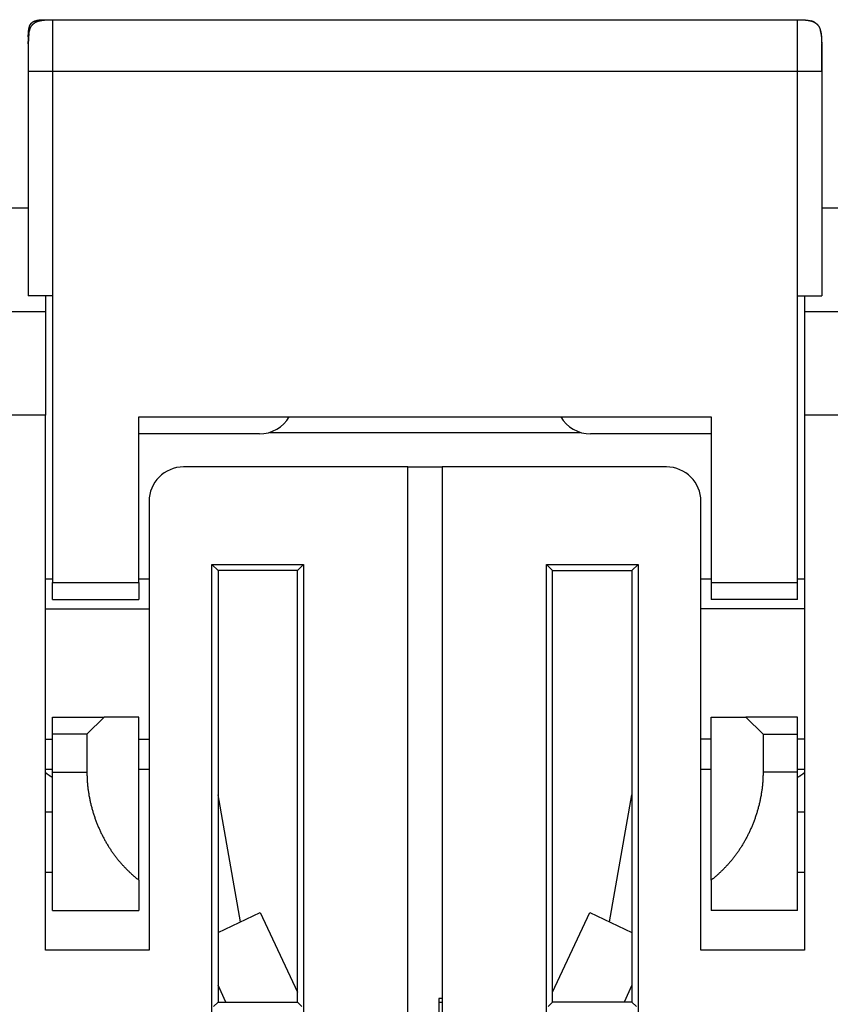
# Model space of a CAD drawing. Extents: x 73 to 594, y 0 to 367.
# Drawn here: x 443 to 467, y 339 to 367 of the extents above; entities that cross this region are included whole.
import ezdxf

# ---------------------------------------------------------------- set-up
doc = ezdxf.new("R2010")
doc.units = 0
doc.linetypes.add('HIDDENNEW0', pattern=[4.5, 1.5, -1.5, 1.5])
doc.layers.add('MUOTOVIIVAT', color=40, linetype='HIDDENNEW0')
doc.layers.add('TANGVIIVATNONDEF', color=3, linetype='HIDDENNEW0')

msp = doc.modelspace()

# ---------------------------------------------------------------- linework, layer by layer
at = {"layer": 'MUOTOVIIVAT', "color": 40, "linetype": 'CONTINUOUS'}
for p, q in [((443.79927, 367.44823), (443.99925, 367.44824)), ((443.99927, 367.44823), (465.59927, 367.44823)), ((443.29927, 366.94823), (443.29927, 366.74823)), ((443.29927, 366.74823), (443.29935, 366.74824)), ((443.29927, 366.74823), (443.29927, 365.94823)), ((466.29926, 366.74466), (466.29927, 365.94823)), ((443.29927, 365.94823), (443.29927, 359.44823)), ((466.29927, 365.94823), (466.29927, 359.44823)), ((443.29927, 361.99174), (442.79927, 361.99175)), ((466.79928, 361.99175), (466.29927, 361.99174)), ((443.99927, 359.44823), (443.29927, 359.44823)), ((443.79927, 359.44825), (443.79927, 358.99174)), ((443.99927, 359.44823), (443.99927, 351.14823)), ((465.59927, 351.14823), (465.59927, 359.44823)), ((465.59927, 359.44823), (466.29927, 359.44823)), ((465.79928, 359.44825), (465.79927, 358.99174)), ((442.29927, 358.99174), (443.79927, 358.99174)), ((443.79927, 358.99174), (443.79927, 355.99174)), ((465.79927, 358.99174), (467.29927, 358.99174)), ((465.79927, 358.99174), (465.79927, 355.99174)), ((443.79927, 355.99173), (442.29926, 355.99173)), ((443.79927, 340.49174), (443.79927, 355.99174)), ((465.79927, 355.99174), (465.79927, 340.49174)), ((467.29926, 355.99173), (465.79928, 355.99173)), ((446.49927, 351.14823), (446.49927, 355.94823)), ((446.49927, 355.94823), (463.09927, 355.94823)), ((463.09927, 355.94823), (463.09927, 351.14823)), ((449.99927, 355.44823), (446.49927, 355.44823)), ((450.29928, 355.49428), (459.29927, 355.49428)), ((463.09927, 355.44823), (459.59927, 355.44823)), ((454.29927, 354.49174), (447.79927, 354.49174)), ((454.29927, 322.50559), (454.29927, 354.49174)), ((454.29927, 354.49174), (455.29927, 354.49174)), ((461.79927, 354.49174), (455.29927, 354.49174)), ((455.29927, 354.49174), (455.29927, 322.50559)), ((446.79927, 353.49174), (446.79927, 340.49174)), ((462.79927, 340.49174), (462.79927, 353.49174)), ((448.62428, 322.5056), (448.62428, 351.66671)), ((448.62428, 351.66671), (451.27426, 351.66671)), ((448.79927, 351.49175), (448.62428, 351.66671)), ((451.09927, 351.49175), (448.79927, 351.49175)), ((448.79927, 351.49175), (448.79927, 338.99175)), ((451.27426, 351.66671), (451.09927, 351.49175)), ((451.09927, 338.99175), (451.09927, 351.49175)), ((451.27426, 351.66671), (451.27426, 322.5056)), ((458.32429, 351.66671), (458.49928, 351.49175)), ((458.32429, 322.5056), (458.32429, 351.66671)), ((458.32429, 351.66671), (460.97424, 351.66671)), ((458.49928, 338.99175), (458.49928, 351.49175)), ((458.49928, 351.49175), (460.79928, 351.49175)), ((460.79928, 351.49175), (460.97424, 351.66671)), ((460.79928, 351.49175), (460.79928, 338.99175)), ((460.97424, 351.66671), (460.97424, 322.5056)), ((443.99925, 351.24173), (443.79927, 351.24173)), ((443.99925, 351.14822), (446.49927, 351.14822)), ((443.99927, 350.64823), (443.99927, 351.14823)), ((446.79927, 351.24173), (446.49927, 351.24173)), ((446.49927, 351.14823), (446.49927, 350.64823)), ((463.09928, 351.24173), (462.79928, 351.24173)), ((463.09927, 351.14823), (463.09927, 350.64823)), ((463.09928, 351.14822), (465.59926, 351.14822)), ((465.79928, 351.24173), (465.59926, 351.24173)), ((465.59927, 350.64823), (465.59927, 351.14823)), ((443.99927, 350.64823), (446.49927, 350.64823)), ((465.59927, 350.64823), (463.09927, 350.64823)), ((443.79927, 350.3792), (446.79927, 350.3792)), ((465.79928, 350.3792), (462.79928, 350.3792)), ((443.99927, 346.74823), (443.99927, 347.24823)), ((443.99927, 347.24823), (445.49927, 347.24823)), ((445.49927, 347.24822), (444.99925, 346.74823)), ((446.49927, 347.24823), (445.49927, 347.24823)), ((446.49927, 342.52573), (446.49927, 347.24823)), ((463.09927, 342.52573), (463.09927, 347.24823)), ((463.09927, 347.24823), (464.09927, 347.24823)), ((465.59927, 347.24823), (464.09927, 347.24823)), ((464.09928, 347.24822), (464.59927, 346.74823)), ((465.59927, 346.74823), (465.59927, 347.24823)), ((443.79927, 346.60428), (443.99927, 346.60428)), ((444.99925, 346.74823), (443.99925, 346.74823)), ((443.99927, 345.64823), (443.99927, 346.74823)), ((444.99925, 346.74823), (444.99925, 345.64824)), ((446.49927, 346.60428), (446.79927, 346.60428)), ((463.09927, 346.60428), (462.79928, 346.60428)), ((464.59927, 346.74823), (465.59926, 346.74823)), ((464.59927, 346.74823), (464.59927, 345.64824)), ((465.59927, 345.64823), (465.59927, 346.74823)), ((465.79928, 346.60428), (465.59927, 346.60428)), ((443.79927, 345.74175), (443.99925, 345.74175)), ((446.49927, 345.74175), (446.79927, 345.74175)), ((462.79928, 345.74175), (463.09928, 345.74175)), ((465.59926, 345.74175), (465.79928, 345.74175)), ((443.99925, 345.64824), (444.99925, 345.64824)), ((443.99927, 341.64823), (443.99927, 345.64823)), ((465.59926, 345.64824), (464.59927, 345.64824)), ((465.59927, 341.64823), (465.59927, 345.64823)), ((449.44847, 341.31233), (448.79927, 344.99412)), ((460.15007, 341.31233), (460.79927, 344.99412)), ((443.99925, 344.49176), (443.79927, 344.49176)), ((465.79928, 344.49176), (465.59926, 344.49176)), ((443.79927, 342.75472), (443.99925, 342.75472)), ((465.59926, 342.75472), (465.79928, 342.75472)), ((446.49927, 342.52573), (446.49927, 341.64823)), ((463.09927, 342.52573), (463.09927, 341.64823)), ((443.99927, 341.64823), (446.49927, 341.64823)), ((448.79927, 341.00963), (450.02477, 341.58107)), ((450.02477, 341.58107), (451.09927, 339.2768)), ((458.49927, 339.2768), (459.57377, 341.58107)), ((459.57377, 341.58107), (460.79928, 341.00962)), ((465.59927, 341.64823), (463.09927, 341.64823)), ((446.79927, 340.49174), (443.79927, 340.49174)), ((465.79927, 340.49174), (462.79927, 340.49174)), ((449.02544, 338.99174), (448.79927, 339.47676)), ((460.79928, 339.4768), (460.5731, 338.99175)), ((448.79927, 338.99175), (448.66804, 338.86049)), ((448.79927, 338.99175), (451.09927, 338.99175)), ((451.09927, 338.99175), (451.23049, 338.86049)), ((455.29927, 339.09698), (455.19927, 339.09174)), ((455.19927, 339.09174), (455.19927, 335.89174)), ((455.19927, 338.99174), (455.29927, 338.99174)), ((458.49928, 338.99175), (458.36802, 338.86049)), ((460.79927, 338.99174), (458.49927, 338.99174)), ((460.79928, 338.99175), (460.93051, 338.86049))]:
    msp.add_line(p, q, dxfattribs=at)
for points in [[(443.29927, 366.94823), (443.29941, 366.97477, -0.00238769), (443.2998, 366.99979, -0.00274621), (443.30045, 367.02322, -0.00305765), (443.30132, 367.04527, -0.00317632), (443.30243, 367.06603, -0.00337206), (443.30374, 367.08565, -0.00360462), (443.30527, 367.10417, -0.00387325), (443.307, 367.12172, -0.00409889), (443.30892, 367.13833, -0.00437816), (443.31103, 367.15411, -0.00464003), (443.31334, 367.16908, -0.00495158), (443.31583, 367.18332, -0.00523545), (443.3185, 367.19687, -0.00557109), (443.32135, 367.20979, -0.00587988), (443.3244, 367.22209, -0.00623837), (443.32762, 367.23384, -0.00656614), (443.33103, 367.24505, -0.00693998), (443.33462, 367.25577, -0.00727933), (443.3384, 367.26601, -0.00765783), (443.34237, 367.27581, -0.00799648), (443.34654, 367.28519, -0.00836391), (443.3509, 367.29418, -0.00868532), (443.35547, 367.30278, -0.00902154), (443.36025, 367.31103, -0.00930533), (443.36524, 367.31894, -0.00958716), (443.37044, 367.32652, -0.0098113), (443.37588, 367.33379, -0.01001555), (443.38154, 367.34077, -0.01015976), (443.38745, 367.34746, -0.01026732), (443.39361, 367.35389, -0.01031713), (443.40004, 367.36005, -0.01031714), (443.40673, 367.36596, -0.01026733), (443.41371, 367.37162, -0.01015975), (443.42098, 367.37706, -0.0100155), (443.42856, 367.38226, -0.00981131), (443.43647, 367.38725, -0.00958735), (443.44472, 367.39203, -0.00930527), (443.45332, 367.3966, -0.00902092), (443.46231, 367.40096, -0.00868551), (443.47169, 367.40513, -0.00836589), (443.48149, 367.4091, -0.00799585), (443.49173, 367.41288, -0.0076516), (443.50245, 367.41647, -0.00728136), (443.51366, 367.41988, -0.00695901), (443.52541, 367.4231, -0.00655975), (443.53771, 367.42614, -0.00618174), (443.55062, 367.429, -0.00589951), (443.56418, 367.43167, -0.0057338), (443.57847, 367.43416, -0.0051773), (443.59339, 367.43647, -0.00449735), (443.60896, 367.43858, -0.00481288), (443.62578, 367.4405, -0.00553233), (443.64415, 367.44224, -0.00366023), (443.66185, 367.44375, -0.00075844), (443.67825, 367.44504, -0.00524756), (443.70223, 367.44618, -0.00783989), (443.74321, 367.44724, -0.00314007), (443.79927, 367.44823, -0.00149451)], [(443.29927, 366.74823), (443.29947, 366.78538, -0.00238769), (443.30001, 366.82042, -0.00274621), (443.30092, 366.85322, -0.00305765), (443.30215, 366.88408, -0.00317632), (443.30369, 366.91314, -0.00337206), (443.30554, 366.94061, -0.00360462), (443.30767, 366.96655, -0.00387325), (443.31009, 366.99111, -0.00409889), (443.31278, 367.01437, -0.00437816), (443.31574, 367.03646, -0.00464003), (443.31897, 367.05742, -0.00495158), (443.32245, 367.07736, -0.00523545), (443.32619, 367.09633, -0.00557109), (443.33019, 367.11441, -0.00587988), (443.33445, 367.13163, -0.00623837), (443.33896, 367.14808, -0.00656614), (443.34373, 367.16377, -0.00693998), (443.34876, 367.17878, -0.00727933), (443.35406, 367.19312, -0.00765783), (443.35962, 367.20684, -0.00799648), (443.36545, 367.21997, -0.00836391), (443.37156, 367.23256, -0.00868532), (443.37796, 367.2446, -0.00902154), (443.38464, 367.25615, -0.00930533), (443.39162, 367.26722, -0.00958716), (443.39891, 367.27784, -0.0098113), (443.40652, 367.28802, -0.01001555), (443.41445, 367.29779, -0.01015976), (443.42273, 367.30716, -0.01026732), (443.43135, 367.31615, -0.01031713), (443.44034, 367.32477, -0.01031714), (443.44971, 367.33305, -0.01026733), (443.45948, 367.34098, -0.01015975), (443.46966, 367.34859, -0.0100155), (443.48028, 367.35588, -0.00981131), (443.49135, 367.36286, -0.00958735), (443.5029, 367.36954, -0.00930527), (443.51494, 367.37594, -0.00902092), (443.52753, 367.38205, -0.00868551), (443.54065, 367.38788, -0.00836589), (443.55438, 367.39344, -0.00799585), (443.56872, 367.39874, -0.0076516), (443.58372, 367.40377, -0.00728136), (443.59942, 367.40854, -0.00695901), (443.61587, 367.41305, -0.00655975), (443.63309, 367.41731, -0.00618174), (443.65115, 367.42131, -0.00589951), (443.67014, 367.42505, -0.0057338), (443.69016, 367.42853, -0.0051773), (443.71104, 367.43176, -0.00449735), (443.73284, 367.43471, -0.00481288), (443.75639, 367.43741, -0.00553233), (443.7821, 367.43984, -0.00366023), (443.80688, 367.44196, -0.00075844), (443.82984, 367.44376, -0.00524756), (443.86342, 367.44535, -0.00783989), (443.92078, 367.44685, -0.00314007), (443.99927, 367.44823, -0.00149451)], [(443.61057, 367.41166), (443.6089, 367.41121, 0.0006812), (443.60721, 367.41075, 0.00066713), (443.60552, 367.41028, 0.00066708), (443.60382, 367.4098, 0.00068348), (443.60211, 367.40932, 0.00069375), (443.6004, 367.40883, 0.00070277), (443.59868, 367.40833, 0.00071079), (443.59696, 367.40783, 0.00072206), (443.59522, 367.40732, 0.00073104), (443.59349, 367.4068, 0.00074214), (443.59175, 367.40627, 0.0007513), (443.59, 367.40574, 0.00076286), (443.58825, 367.4052, 0.0007724), (443.58649, 367.40465, 0.00078429), (443.58473, 367.4041, 0.0007942), (443.58297, 367.40354, 0.00080647), (443.5812, 367.40296, 0.00081676), (443.57943, 367.40239, 0.00082943), (443.57765, 367.4018, 0.00084013), (443.57587, 367.40121, 0.00085322), (443.57409, 367.40061, 0.00086434), (443.57231, 367.4, 0.00087786), (443.57053, 367.39938, 0.00088943), (443.56874, 367.39876, 0.00090341), (443.56695, 367.39813, 0.00091545), (443.56516, 367.39749, 0.00092993), (443.56337, 367.39684, 0.00094244), (443.56158, 367.39618, 0.00095739), (443.55979, 367.39552, 0.00097046), (443.558, 367.39485, 0.0009861), (443.55621, 367.39417, 0.0009995), (443.55442, 367.39348, 0.00101509), (443.55263, 367.39278, 0.00102986), (443.55084, 367.39208, 0.00104838), (443.54905, 367.39136, 0.00105903), (443.54726, 367.39064, 0.00106565), (443.54548, 367.38991, 0.00106795), (443.5437, 367.38918, 0.00106719), (443.54192, 367.38843, 0.0010684), (443.54015, 367.38768, 0.00107176), (443.53838, 367.38692, 0.00107573), (443.53661, 367.38615, 0.00108079), (443.53485, 367.38538, 0.00108677), (443.5331, 367.3846, 0.00109416), (443.53136, 367.38382, 0.00110247), (443.52962, 367.38303, 0.00111229), (443.52789, 367.38223, 0.00112277), (443.52617, 367.38143, 0.0011345), (443.52446, 367.38062, 0.00114816), (443.52276, 367.37981, 0.00116469), (443.52107, 367.37899, 0.00117733), (443.51939, 367.37817, 0.0011856), (443.51773, 367.37735, 0.00119126), (443.51607, 367.37652, 0.00119112), (443.51443, 367.37569, 0.0011893), (443.5128, 367.37485, 0.00118305), (443.51118, 367.37401, 0.00119453), (443.50957, 367.37316, 0.00121729), (443.50797, 367.37231, 0.00118726), (443.50639, 367.37146, 0.00111425), (443.50483, 367.37062, 0.00122413), (443.50326, 367.36975, 0.00144661), (443.50166, 367.36886, 0.00111799), (443.50018, 367.36803, 0.00043425), (443.49883, 367.36727, 0.00152547), (443.49714, 367.36629, 0.00256264), (443.49457, 367.36478, 0.00127272), (443.49123, 367.3628, 0.0006876)], [(443.61368, 367.41248), (443.61793, 367.41359, -0.00163154), (443.62222, 367.41468, -0.00159369), (443.62656, 367.41575, -0.00156543), (443.63096, 367.41681, -0.001549), (443.63541, 367.41785, -0.00152727), (443.63992, 367.41887, -0.00150618), (443.64448, 367.41988, -0.00148331), (443.64909, 367.42087, -0.00146371), (443.65376, 367.42185, -0.00144152), (443.65849, 367.42281, -0.00142201), (443.66328, 367.42375, -0.0014001), (443.66813, 367.42468, -0.00138102), (443.67303, 367.42559, -0.00135952), (443.678, 367.42648, -0.0013408), (443.68304, 367.42736, -0.00131969), (443.68813, 367.42822, -0.00130136), (443.6933, 367.42906, -0.00128066), (443.69853, 367.42989, -0.00126274), (443.70382, 367.4307, -0.00124246), (443.70919, 367.43149, -0.00122494), (443.71462, 367.43227, -0.00120508), (443.72013, 367.43303, -0.00118798), (443.72571, 367.43377, -0.00116855), (443.73136, 367.4345, -0.00115186), (443.73709, 367.43521, -0.00113286), (443.74289, 367.4359, -0.00111658), (443.74877, 367.43658, -0.00109802), (443.75474, 367.43723, -0.00108216), (443.76078, 367.43787, -0.00106403), (443.76691, 367.4385, -0.00104857), (443.77312, 367.4391, -0.00103088), (443.77942, 367.43969, -0.00101584), (443.7858, 367.44026, -0.00099857), (443.79228, 367.44081, -0.00098393), (443.79884, 367.44135, -0.00096709), (443.8055, 367.44186, -0.00095286), (443.81226, 367.44236, -0.00093642), (443.81911, 367.44284, -0.00092254), (443.82606, 367.44329, -0.00090659), (443.83312, 367.44374, -0.00089328), (443.84027, 367.44416, -0.00087747), (443.84753, 367.44456, -0.00086391), (443.8549, 367.44494, -0.00084941), (443.86238, 367.4453, -0.00083837), (443.86998, 367.44565, -0.00082121), (443.87769, 367.44597, -0.00080349), (443.88551, 367.44627, -0.00079686), (443.89346, 367.44656, -0.00080197), (443.90155, 367.44682, -0.00076292), (443.90972, 367.44706, -0.00069849), (443.91797, 367.44727, -0.00076384), (443.9265, 367.44747, -0.0009022), (443.93539, 367.44765, -0.00065988), (443.94382, 367.4478, -0.0002028), (443.9515, 367.44793, -0.00093285), (443.9617, 367.44804, -0.00155115), (443.97785, 367.44814, -0.00071943), (443.99927, 367.44823, -0.0003695)], [(465.59927, 367.44823), (465.60889, 367.44822, -0.00062364), (465.61836, 367.44818, -0.00064839), (465.62768, 367.44812, -0.00066619), (465.63684, 367.44804, -0.00067242), (465.64585, 367.44793, -0.0006835), (465.65472, 367.4478, -0.00069524), (465.66345, 367.44765, -0.0007086), (465.67204, 367.44747, -0.00071924), (465.6805, 367.44727, -0.00073243), (465.68882, 367.44706, -0.00074379), (465.69702, 367.44682, -0.00075749), (465.70509, 367.44655, -0.00076908), (465.71303, 367.44627, -0.00078311), (465.72086, 367.44597, -0.00079509), (465.72857, 367.44565, -0.00080951), (465.73616, 367.4453, -0.00082184), (465.74364, 367.44494, -0.00083664), (465.75101, 367.44456, -0.00084934), (465.75828, 367.44416, -0.00086454), (465.76543, 367.44373, -0.00087762), (465.77249, 367.44329, -0.00089322), (465.77944, 367.44283, -0.00090668), (465.78629, 367.44236, -0.00092269), (465.79305, 367.44186, -0.00093653), (465.79971, 367.44134, -0.00095296), (465.80627, 367.44081, -0.0009672), (465.81275, 367.44026, -0.00098404), (465.81914, 367.43969, -0.00099868), (465.82543, 367.4391, -0.00101596), (465.83164, 367.4385, -0.001031), (465.83777, 367.43787, -0.0010487), (465.84382, 367.43723, -0.00106416), (465.84978, 367.43657, -0.00108229), (465.85566, 367.4359, -0.00109815), (465.86147, 367.43521, -0.00111672), (465.8672, 367.4345, -0.00113302), (465.87285, 367.43377, -0.001152), (465.87843, 367.43303, -0.00116865), (465.88393, 367.43227, -0.00118814), (465.88937, 367.43149, -0.00120542), (465.89473, 367.4307, -0.00122506), (465.90003, 367.42988, -0.00124197), (465.90526, 367.42906, -0.00126308), (465.91042, 367.42821, -0.0012832), (465.91552, 367.42735, -0.0013009), (465.92055, 367.42648, -0.00131147), (465.92552, 367.42558, -0.00134333), (465.93043, 367.42467, -0.00138888), (465.93529, 367.42374, -0.00137271), (465.94007, 367.4228, -0.00130164), (465.94476, 367.42185, -0.00145295), (465.94947, 367.42087, -0.00175237), (465.95422, 367.41984, -0.00136299), (465.95864, 367.41887, -0.00049089), (465.96261, 367.41798, -0.00193757), (465.9676, 367.4168, -0.00342649), (465.97512, 367.41494, -0.00173349), (465.98487, 367.41248, -0.00093678)], [(465.59927, 367.44823), (465.63642, 367.44803, -0.00238769), (465.67145, 367.44748, -0.00274621), (465.70426, 367.44658, -0.00305765), (465.73512, 367.44535, -0.00317632), (465.76418, 367.44381, -0.00337206), (465.79165, 367.44196, -0.00360462), (465.81758, 367.43983, -0.00387325), (465.84215, 367.43741, -0.00409889), (465.86541, 367.43472, -0.00437816), (465.8875, 367.43176, -0.00464003), (465.90845, 367.42853, -0.00495158), (465.9284, 367.42505, -0.00523545), (465.94736, 367.42131, -0.00557109), (465.96545, 367.41731, -0.00587988), (465.98267, 367.41305, -0.00623837), (465.99912, 367.40854, -0.00656614), (466.01481, 367.40377, -0.00693998), (466.02982, 367.39874, -0.00727933), (466.04415, 367.39344, -0.00765783), (466.05788, 367.38788, -0.00799648), (466.07101, 367.38205, -0.00836391), (466.08359, 367.37594, -0.00868532), (466.09564, 367.36954, -0.00902154), (466.10719, 367.36286, -0.00930533), (466.11826, 367.35588, -0.00958716), (466.12888, 367.34859, -0.0098113), (466.13905, 367.34098, -0.01001555), (466.14883, 367.33305, -0.01015976), (466.15819, 367.32477, -0.01026732), (466.16719, 367.31615, -0.01031713), (466.17581, 367.30716, -0.01031714), (466.18409, 367.29779, -0.01026733), (466.19202, 367.28802, -0.01015975), (466.19963, 367.27784, -0.0100155), (466.20691, 367.26722, -0.00981131), (466.2139, 367.25615, -0.00958735), (466.22058, 367.2446, -0.00930527), (466.22698, 367.23256, -0.00902092), (466.23309, 367.21997, -0.00868551), (466.23892, 367.20684, -0.00836589), (466.24448, 367.19312, -0.00799585), (466.24978, 367.17878, -0.0076516), (466.25481, 367.16378, -0.00728136), (466.25958, 367.14808, -0.00695901), (466.26409, 367.13163, -0.00655975), (466.26835, 367.11441, -0.00618174), (466.27234, 367.09635, -0.00589951), (466.27609, 367.07736, -0.0057338), (466.27957, 367.05734, -0.0051773), (466.2828, 367.03646, -0.00449735), (466.28575, 367.01466, -0.00481288), (466.28845, 366.99111, -0.00553233), (466.29087, 366.9654, -0.00366023), (466.293, 366.94061, -0.00075844), (466.2948, 366.91766, -0.00524756), (466.29639, 366.88408, -0.00783989), (466.29788, 366.82672, -0.00314007), (466.29927, 366.74823, -0.00149451)], [(466.0824, 367.37421), (466.09006, 367.37091, 0.00143701), (466.09546, 367.36863, 0.00324405), (466.09843, 367.36746, 0.01021789), (466.09955, 367.36714, 0.05967328), (466.09933, 367.36741, 0.6723176), (466.09831, 367.36805, 0.01847563), (466.09687, 367.36887, 0.00499439), (466.09528, 367.36975, 0.00152168), (466.09371, 367.37061, 0.00065847), (466.09215, 367.37146, 0.00117816), (466.09057, 367.37231, 0.00131567), (466.08897, 367.37316, 0.00119857), (466.08736, 367.37401, 0.00116702), (466.08574, 367.37485, 0.00119168), (466.08411, 367.37569, 0.00119568), (466.08246, 367.37652, 0.00119002), (466.08081, 367.37735, 0.00118795), (466.07914, 367.37817, 0.00119109), (466.07747, 367.37899, 0.00118639), (466.07578, 367.37981, 0.00117738), (466.07408, 367.38062, 0.00116449), (466.07237, 367.38143, 0.00114815), (466.07065, 367.38223, 0.00113455), (466.06892, 367.38303, 0.00112277), (466.06718, 367.38382, 0.00111227), (466.06544, 367.3846, 0.00110247), (466.06368, 367.38538, 0.00109416), (466.06193, 367.38615, 0.00108677), (466.06016, 367.38692, 0.00108079), (466.05839, 367.38768, 0.00107573), (466.05662, 367.38843, 0.00107176), (466.05484, 367.38918, 0.00106841), (466.05306, 367.38991, 0.00106719), (466.05127, 367.39064, 0.00106794), (466.04949, 367.39136, 0.00106566), (466.0477, 367.39208, 0.0010591), (466.04591, 367.39278, 0.00104854), (466.04412, 367.39348, 0.00103017), (466.04233, 367.39417, 0.00101552), (466.04054, 367.39485, 0.00100006), (466.03875, 367.39552, 0.00098677), (466.03696, 367.39618, 0.00097126), (466.03516, 367.39684, 0.00095829), (466.03337, 367.39749, 0.00094345), (466.03159, 367.39813, 0.00093105), (466.0298, 367.39876, 0.00091669), (466.02801, 367.39938, 0.00090474), (466.02623, 367.4, 0.00089083), (466.02444, 367.40061, 0.0008794), (466.02266, 367.40121, 0.00086608), (466.02088, 367.4018, 0.0008549), (466.01911, 367.40239, 0.00084156), (466.01734, 367.40296, 0.00083144), (466.01557, 367.40354, 0.0008201), (466.0138, 367.4041, 0.00080817), (466.01204, 367.40465, 0.00079182), (466.01029, 367.4052, 0.0007879), (466.00853, 367.40574, 0.00078989), (466.00678, 367.40628, 0.00076064), (466.00504, 367.4068, 0.0007048), (466.00332, 367.40731, 0.00076077), (466.00157, 367.40783, 0.00088149), (465.99979, 367.40835, 0.00067485), (465.99812, 367.40883, 0.00025971), (465.99662, 367.40926, 0.00090974), (465.9947, 367.4098, 0.00152467), (465.99177, 367.41061, 0.00075393), (465.98794, 367.41166, 0.00040637)], [(466.25246, 367.13626), (466.25384, 367.13232, -0.00211128), (466.25521, 367.12833, -0.00206764), (466.25655, 367.12429, -0.00203541), (466.25787, 367.12021, -0.00201733), (466.25917, 367.11607, -0.00199264), (466.26045, 367.11189, -0.00196843), (466.26171, 367.10765, -0.00194191), (466.26295, 367.10337, -0.00191916), (466.26417, 367.09903, -0.00189309), (466.26536, 367.09463, -0.00187009), (466.26654, 367.09019, -0.00184402), (466.2677, 367.08568, -0.00182122), (466.26883, 367.08113, -0.00179533), (466.26994, 367.07651, -0.00177271), (466.27104, 367.07184, -0.00174702), (466.27211, 367.06711, -0.00172463), (466.27316, 367.06232, -0.00169919), (466.27419, 367.05747, -0.00167707), (466.27519, 367.05255, -0.00165193), (466.27618, 367.04758, -0.00163011), (466.27715, 367.04254, -0.0016053), (466.27809, 367.03743, -0.00158382), (466.27901, 367.03226, -0.00155936), (466.27991, 367.02702, -0.00153824), (466.28079, 367.02172, -0.00151418), (466.28165, 367.01634, -0.00149344), (466.28248, 367.0109, -0.00146978), (466.2833, 367.00538, -0.00144945), (466.28409, 366.99979, -0.00142622), (466.28486, 366.99412, -0.00140631), (466.2856, 366.98838, -0.00138352), (466.28632, 366.98256, -0.00136404), (466.28702, 366.97666, -0.0013417), (466.2877, 366.97068, -0.00132265), (466.28836, 366.96461, -0.0013008), (466.28899, 366.95847, -0.00128221), (466.2896, 366.95224, -0.0012608), (466.29018, 366.94592, -0.00124259), (466.29074, 366.93952, -0.00122176), (466.29128, 366.93302, -0.00120425), (466.29179, 366.92643, -0.00118354), (466.29228, 366.91975, -0.00116563), (466.29274, 366.91297, -0.00114662), (466.29318, 366.9061, -0.00113204), (466.29359, 366.89912, -0.00110941), (466.29398, 366.89205, -0.00108584), (466.29434, 366.88487, -0.00107727), (466.29468, 366.87759, -0.00108431), (466.29499, 366.87017, -0.00103222), (466.29527, 366.86269, -0.00094567), (466.29553, 366.85514, -0.00103387), (466.29576, 366.84734, -0.00122065), (466.29596, 366.83921, -0.00089444), (466.29613, 366.83152, -0.0002774), (466.29627, 366.82451, -0.00126261), (466.29639, 366.81521, -0.0021011), (466.29649, 366.80051, -0.00097694), (466.29656, 366.78102, -0.00050261)], [(443.3158, 367.03679), (443.31346, 367.01947, 0.00198066), (443.31149, 367.0037, 0.00296945), (443.3099, 366.9895, 0.00311351), (443.30865, 366.97718, 0.00199455), (443.30769, 366.96703, 0.00167418), (443.30688, 366.95783, 0.00158941), (443.3061, 366.94838, 0.00128377), (443.30536, 366.93867, 0.00135348), (443.30466, 366.9289, 0.00137901), (443.30401, 366.91904, 0.00128708), (443.30341, 366.90906, 0.00122281), (443.30284, 366.89897, 0.00120022), (443.30232, 366.88877, 0.00116935), (443.30184, 366.87847, 0.00112648), (443.3014, 366.86808, 0.00109633), (443.30101, 366.85758, 0.0010759), (443.30065, 366.84699, 0.00103408), (443.30034, 366.83633, 0.00097794), (443.30007, 366.82562, 0.00099447), (443.29984, 366.81473, 0.00104829), (443.29965, 366.80365, 0.00088166), (443.29949, 366.79298, 0.00061301), (443.29938, 366.78336, 0.00053891), (443.29929, 366.77488, 0.00052804), (443.29923, 366.76757, 0.0005771), (443.2992, 366.76123, 0.00063099), (443.29919, 366.75572, 0.00066677), (443.29919, 366.75087, 0.00061152), (443.2992, 366.74657, 0.00052003), (443.29921, 366.74265, 0.00030552), (443.29923, 366.73899, -0.00000572), (443.29924, 366.73542, -0.00045669), (443.29924, 366.7318, -0.00048656), (443.29925, 366.72803, -0.00013061), (443.29925, 366.72399, 0.0000113), (443.29925, 366.71972, 0.00000121), (443.29925, 366.7152, -0.00000172), (443.29925, 366.71047, 0.00000033), (443.29925, 366.70551, 0.00000082), (443.29925, 366.70033, 0.00000019), (443.29925, 366.69493, -0.00000007), (443.29925, 366.68933, -0.00000005), (443.29925, 366.68352, -0.0000001), (443.29925, 366.67751, -0.00000021), (443.29925, 366.6713, -0.00000028), (443.29925, 366.6649, -0.00000034), (443.29925, 366.65831, -0.0000004), (443.29925, 366.65154, -0.00000046), (443.29926, 366.64459, -0.00000051), (443.29926, 366.63748, -0.00000056), (443.29926, 366.63018, -0.00000061), (443.29926, 366.62273, -0.00000066), (443.29926, 366.61512, -0.0000007), (443.29926, 366.60735, -0.00000074), (443.29926, 366.59943, -0.00000078), (443.29926, 366.59137, -0.00000082), (443.29926, 366.58317, -0.00000086), (443.29926, 366.57483, -0.0000009), (443.29926, 366.56635, -0.00000094), (443.29926, 366.55776, -0.00000098), (443.29926, 366.54903, -0.00000101), (443.29926, 366.5402, -0.00000106), (443.29926, 366.53124, -0.00000109), (443.29926, 366.52218, -0.00000113), (443.29927, 366.51302, -0.00000117), (443.29927, 366.50376, -0.00000121), (443.29927, 366.4944, -0.00000125), (443.29927, 366.48495, -0.00000129), (443.29927, 366.47541, -0.00000133), (443.29927, 366.4658, -0.00000138), (443.29927, 366.45611, -0.00000142), (443.29927, 366.44635, -0.00000147), (443.29927, 366.43652, -0.00000151), (443.29927, 366.42663, -0.00000156), (443.29927, 366.41668, -0.0000016), (443.29927, 366.40668, -0.00000166), (443.29927, 366.39663, -0.0000017), (443.29927, 366.38653, -0.00000176), (443.29927, 366.3764, -0.00000181), (443.29927, 366.36623, -0.00000187), (443.29927, 366.35604, -0.00000193), (443.29927, 366.34581, -0.00000198), (443.29926, 366.33558, -0.00000096), (443.29926, 366.32536, 0.00000141), (443.29926, 366.31521, 0.00000227), (443.29926, 366.3051, 0.0000018), (443.29926, 366.29504, 0.00000158), (443.29926, 366.28501, 0.00000156), (443.29926, 366.27501, 0.00000148), (443.29926, 366.26503, 0.00000134), (443.29926, 366.25507, 0.00000122), (443.29926, 366.24513, 0.00000109), (443.29926, 366.23519, 0.00000098), (443.29926, 366.22525, 0.00000084), (443.29926, 366.21531, 0.00000073), (443.29926, 366.20535, 0.00000059), (443.29926, 366.19538, 0.00000047), (443.29926, 366.18539, 0.00000033), (443.29926, 366.17537, 0.00000021), (443.29926, 366.16532, 0.00000008), (443.29926, 366.15522, -0.00000004), (443.29926, 366.14508, -0.00000017), (443.29926, 366.13489, -0.00000029), (443.29926, 366.12465, -0.00000042), (443.29926, 366.11433, -0.00000052), (443.29926, 366.10396, -0.00000064), (443.29926, 366.09351, -0.00000075), (443.29926, 366.08297, -0.0000009), (443.29926, 366.07233, -0.00000095), (443.29926, 366.06164, -0.00000095), (443.29926, 366.05093, -0.00000119), (443.29926, 366.03992, -0.00000162), (443.29926, 366.02853, -0.00000121), (443.29926, 366.01777, -0.00000023), (443.29926, 366.00799, -0.00000202), (443.29926, 365.99513, -0.00000377), (443.29926, 365.97492, -0.0000018), (443.29926, 365.94822, -0.00000091)], [(466.29926, 365.94822), (466.29926, 365.95607, -0.0000025), (466.29926, 365.96394, -0.00000282), (466.29927, 365.97182, -0.0000025), (466.29927, 365.9797, -0.00000148), (466.29927, 365.9876, -0.00000072), (466.29927, 365.99549, -0.00000005), (466.29927, 366.0034, 0.00000059), (466.29928, 366.0113, 0.00000135), (466.29928, 366.0192, 0.00000202), (466.29928, 366.0271, 0.00000277), (466.29928, 366.03499, 0.00000342), (466.29928, 366.04287, 0.00000415), (466.29929, 366.05075, 0.00000487), (466.29929, 366.05861, 0.00000575), (466.29929, 366.06646, 0.00000619), (466.29929, 366.07429, 0.0000063), (466.29929, 366.08211, 0.00000615), (466.29929, 366.0899, 0.00000568), (466.29929, 366.09767, 0.00000534), (466.29929, 366.10542, 0.000005), (466.29929, 366.11314, 0.0000047), (466.29929, 366.12082, 0.00000433), (466.29929, 366.12848, 0.00000402), (466.29929, 366.1361, 0.00000366), (466.29929, 366.14368, 0.00000334), (466.29929, 366.15122, 0.00000297), (466.29929, 366.15872, 0.0000027), (466.29929, 366.16618, 0.00000244), (466.29929, 366.17359, 0.00000222), (466.29929, 366.18096, 0.00000199), (466.29929, 366.18829, 0.00000177), (466.29929, 366.19558, 0.00000152), (466.29929, 366.20284, 0.0000013), (466.29929, 366.21005, 0.00000104), (466.29928, 366.21723, 0.0000008), (466.29928, 366.22436, 0.00000053), (466.29928, 366.23147, 0.00000029), (466.29928, 366.23853, 0.00000002), (466.29928, 366.24557, -0.00000023), (466.29928, 366.25256, -0.00000053), (466.29928, 366.25953, -0.00000069), (466.29928, 366.26646, -0.00000076), (466.29928, 366.27336, -0.0000008), (466.29928, 366.28022, -0.00000084), (466.29928, 366.28705, -0.00000088), (466.29928, 366.29385, -0.00000093), (466.29928, 366.30061, -0.00000097), (466.29927, 366.30733, -0.00000102), (466.29927, 366.31403, -0.00000107), (466.29927, 366.32068, -0.00000112), (466.29927, 366.3273, -0.00000116), (466.29927, 366.33388, -0.00000121), (466.29927, 366.34043, -0.00000126), (466.29927, 366.34694, -0.00000132), (466.29927, 366.35342, -0.00000137), (466.29927, 366.35985, -0.00000141), (466.29927, 366.36625, -0.00000139), (466.29927, 366.37262, -0.00000131), (466.29927, 366.37894, -0.00000124), (466.29927, 366.38523, -0.00000116), (466.29927, 366.39148, -0.00000109), (466.29927, 366.3977, -0.000001), (466.29927, 366.40387, -0.00000093), (466.29927, 366.41002, -0.00000084), (466.29927, 366.41612, -0.00000076), (466.29927, 366.42219, -0.00000067), (466.29927, 366.42822, -0.00000059), (466.29927, 366.43422, -0.0000005), (466.29927, 366.44018, -0.00000041), (466.29927, 366.4461, -0.00000032), (466.29927, 366.45199, -0.00000023), (466.29927, 366.45785, -0.00000013), (466.29927, 366.46366, -0.00000004), (466.29927, 366.46945, 0.00000008), (466.29927, 366.47519, 0.00000012), (466.29927, 366.4809, 0.00000009), (466.29927, 366.48658, 0.00000006), (466.29927, 366.49221), (466.29927, 366.49782, -0.00000005), (466.29927, 366.50338, -0.0000001), (466.29927, 366.50891, -0.00000015), (466.29927, 366.5144, -0.00000021), (466.29927, 366.51985, -0.00000026), (466.29927, 366.52526, -0.00000032), (466.29927, 366.53064, -0.00000037), (466.29927, 366.53598, -0.00000044), (466.29927, 366.54127, -0.00000049), (466.29927, 366.54653, -0.00000056), (466.29927, 366.55175, -0.00000062), (466.29927, 366.55693, -0.00000068), (466.29927, 366.56206, -0.00000075), (466.29927, 366.56716, -0.00000082), (466.29927, 366.57221, -0.00000088), (466.29927, 366.57723, -0.00000096), (466.29927, 366.5822, -0.00000103), (466.29927, 366.58713, -0.00000111), (466.29927, 366.59201, -0.00000118), (466.29927, 366.59686, -0.00000125), (466.29927, 366.60165, -0.00000132), (466.29927, 366.60641, -0.0000014), (466.29927, 366.61111, -0.00000148), (466.29927, 366.61577, -0.00000156), (466.29927, 366.62038, -0.00000165), (466.29927, 366.62493, -0.00000174), (466.29927, 366.62943, -0.00000183), (466.29927, 366.63388, -0.00000193), (466.29927, 366.63828, -0.00000204), (466.29927, 366.64262, -0.00000215), (466.29927, 366.64689, -0.00000227), (466.29927, 366.65112, -0.00000239), (466.29928, 366.65527, -0.00000253), (466.29928, 366.65937, -0.00000267), (466.29928, 366.66341, -0.00000282), (466.29928, 366.66738, -0.00000297), (466.29928, 366.67128, -0.00000316), (466.29928, 366.67512, -0.00000341), (466.29928, 366.67889, -0.00000347), (466.29928, 366.68259, -0.00000329), (466.29928, 366.68622, -0.00000297), (466.29928, 366.68978, -0.00000238), (466.29928, 366.69327, -0.00000188), (466.29928, 366.69669, -0.00000131), (466.29928, 366.70004, -0.00000077), (466.29929, 366.70332, -0.0000001), (466.29929, 366.70653, 0.00000052), (466.29929, 366.70968, 0.00000127), (466.29929, 366.71275, 0.00000199), (466.29929, 366.71576, 0.00000285), (466.29929, 366.71869, 0.00000366), (466.29929, 366.72156, 0.0000046), (466.29929, 366.72435, 0.00000565), (466.29929, 366.72708, 0.00000704), (466.29929, 366.72973, 0.00000857), (466.29929, 366.73231, 0.00001056), (466.29929, 366.73481, 0.0000124), (466.29929, 366.73723, 0.00001432), (466.29929, 366.73956, 0.00001728), (466.29929, 366.74181, 0.00002186), (466.29929, 366.74396, 0.00002386), (466.29929, 366.74604, 0.00002246), (466.29929, 366.74803, 0.00003769), (466.29929, 366.74996, 0.00007475), (466.29929, 366.75183, 0.00003998), (466.29928, 366.75357, -0.00009147), (466.29928, 366.75512, 0.00008191), (466.29928, 366.75655, 0.00073739), (466.29927, 366.75796, 0.00096125), (466.29926, 366.75932, 0.0008561)], [(443.99925, 345.49717), (443.994, 345.49975, -0.00267462), (443.98876, 345.50239, -0.00269242), (443.98354, 345.50509, -0.00265405), (443.97834, 345.50785, -0.00255453), (443.97316, 345.51067, -0.00247818), (443.96799, 345.51355, -0.00240899), (443.96284, 345.51648, -0.00234308), (443.9577, 345.51946, -0.00226737), (443.95258, 345.5225, -0.00219999), (443.94748, 345.52559, -0.00212723), (443.94239, 345.52874, -0.00206156), (443.93731, 345.53193, -0.00198952), (443.93225, 345.53516, -0.00192489), (443.9272, 345.53844, -0.00185423), (443.92217, 345.54177, -0.0017909), (443.91714, 345.54514, -0.00172153), (443.91213, 345.54855, -0.00165945), (443.90713, 345.552, -0.00159136), (443.90214, 345.55549, -0.00153064), (443.89717, 345.55902, -0.00146401), (443.8922, 345.56258, -0.00140432), (443.88724, 345.56618, -0.0013384), (443.8823, 345.56981, -0.00128072), (443.87736, 345.57347, -0.00121779), (443.87243, 345.57716, -0.00115869), (443.86751, 345.58088, -0.00109132), (443.8626, 345.58463, -0.00104153), (443.85769, 345.5884, -0.00099233), (443.85278, 345.59221, -0.000918), (443.8479, 345.59602, -0.00081911), (443.84306, 345.59983, -0.00082303), (443.83814, 345.60373, -0.00086367), (443.83311, 345.60773, -0.00065078), (443.8284, 345.61151, -0.00031507), (443.82414, 345.61493, -0.00073858), (443.81868, 345.61935, -0.00102935), (443.81027, 345.62619, -0.00048739), (443.79927, 345.63518, -0.00027061)], [(444.99925, 345.64824), (444.9997, 345.59132, 0.00371219), (445.00099, 345.53451, 0.00375011), (445.00314, 345.47784, 0.00374174), (445.00612, 345.4213, 0.00368355), (445.00994, 345.36493, 0.00364586), (445.01456, 345.30872, 0.00361354), (445.02, 345.2527, 0.00358519), (445.02621, 345.19687, 0.00354904), (445.03321, 345.14126, 0.00352084), (445.04097, 345.08586, 0.0034884), (445.04949, 345.0307, 0.00346284), (445.05874, 344.97578, 0.00343249), (445.06874, 344.92114, 0.0034092), (445.07945, 344.86676, 0.00338155), (445.09087, 344.81267, 0.00336083), (445.10298, 344.75888, 0.00333594), (445.11578, 344.7054, 0.00331791), (445.12924, 344.65225, 0.00329593), (445.14337, 344.59944, 0.00328079), (445.15814, 344.54698, 0.00326201), (445.17356, 344.49489, 0.00324852), (445.18959, 344.44317, 0.00322915), (445.20624, 344.39184, 0.00321584), (445.22349, 344.34089, 0.00319785), (445.24133, 344.29035, 0.00318604), (445.25975, 344.24021, 0.00316994), (445.27875, 344.1905, 0.0031599), (445.29829, 344.1412, 0.00314565), (445.31839, 344.09234, 0.00313758), (445.33901, 344.04392, 0.00312562), (445.36016, 343.99595, 0.00311932), (445.38182, 343.94844, 0.00310884), (445.40399, 343.9014, 0.00310603), (445.42664, 343.85483, 0.0031012), (445.44978, 343.80874, 0.00310326), (445.47339, 343.76313, 0.00310349), (445.49747, 343.71803, 0.00310777), (445.522, 343.6734, 0.00310831), (445.54699, 343.62929, 0.00311338), (445.57241, 343.58566, 0.0031152), (445.59827, 343.54256, 0.00312139), (445.62455, 343.49996, 0.00312439), (445.65125, 343.45789, 0.00313174), (445.67835, 343.41633, 0.00313604), (445.70587, 343.3753, 0.00314467), (445.73377, 343.3348, 0.00315041), (445.76206, 343.29485, 0.00316034), (445.79072, 343.25542, 0.00316739), (445.81975, 343.21655, 0.00317902), (445.84914, 343.17822, 0.00318833), (445.87889, 343.14046, 0.0032006), (445.90898, 343.10324, 0.00320915), (445.9394, 343.06661, 0.00322638), (445.97016, 343.03052, 0.00324561), (446.00124, 342.99502, 0.00325236), (446.03262, 342.9601, 0.00324117), (446.06429, 342.92577, 0.00324157), (446.09629, 342.89197, 0.00322558), (446.12863, 342.85869, 0.00309107), (446.1611, 342.82604, 0.00285184), (446.19362, 342.79411, 0.00304341), (446.22695, 342.76222, 0.0034678), (446.26134, 342.73017, 0.00264919), (446.29378, 342.70038, 0.00106762), (446.32323, 342.6737, 0.00347064), (446.36149, 342.64042, 0.00564156), (446.421, 342.59044, 0.00276179), (446.49927, 342.52574, 0.00149198)], [(464.59927, 345.64824), (464.59882, 345.59132, -0.00371332), (464.59753, 345.53451, -0.00375128), (464.59538, 345.47784, -0.00374289), (464.5924, 345.4213, -0.00368461), (464.58859, 345.36493, -0.00364686), (464.58397, 345.30872, -0.00361447), (464.57854, 345.2527, -0.00358607), (464.57233, 345.19687, -0.00354985), (464.56532, 345.14126, -0.00352159), (464.55757, 345.08586, -0.00348908), (464.54904, 345.0307, -0.00346347), (464.53979, 344.97578, -0.00343305), (464.52979, 344.92114, -0.0034097), (464.51909, 344.86676, -0.00338198), (464.50767, 344.81267, -0.0033612), (464.49556, 344.75888, -0.00333624), (464.48276, 344.7054, -0.00331815), (464.4693, 344.65225, -0.0032961), (464.45516, 344.59944, -0.0032809), (464.4404, 344.54698, -0.00326205), (464.42498, 344.49489, -0.00324852), (464.40895, 344.44317, -0.00322915), (464.39229, 344.39184, -0.00321584), (464.37505, 344.34089, -0.00319785), (464.3572, 344.29035, -0.00318604), (464.33879, 344.24021, -0.00316994), (464.31979, 344.1905, -0.0031599), (464.30025, 344.1412, -0.00314565), (464.28015, 344.09234, -0.00313758), (464.25953, 344.04392, -0.00312562), (464.23837, 343.99595, -0.00311932), (464.21671, 343.94844, -0.00310884), (464.19454, 343.9014, -0.00310603), (464.17189, 343.85483, -0.0031012), (464.14875, 343.80874, -0.00310326), (464.12515, 343.76313, -0.00310349), (464.10107, 343.71803, -0.00310777), (464.07654, 343.6734, -0.00310831), (464.05155, 343.62929, -0.00311338), (464.02613, 343.58566, -0.0031152), (464.00027, 343.54256, -0.00312139), (463.97399, 343.49996, -0.00312439), (463.94729, 343.45789, -0.00313174), (463.92018, 343.41633, -0.00313604), (463.89267, 343.3753, -0.00314467), (463.86477, 343.3348, -0.00315041), (463.83648, 343.29485, -0.00316034), (463.80782, 343.25542, -0.00316739), (463.77878, 343.21655, -0.00317902), (463.7494, 343.17822, -0.00318833), (463.71965, 343.14046, -0.0032006), (463.68956, 343.10324, -0.00320915), (463.65913, 343.06661, -0.00322638), (463.62838, 343.03052, -0.00324562), (463.5973, 342.99502, -0.00325236), (463.56592, 342.9601, -0.00324116), (463.53424, 342.92577, -0.00324149), (463.50225, 342.89197, -0.00322537), (463.46991, 342.85869, -0.00309077), (463.43744, 342.82604, -0.0028515), (463.40491, 342.79411, -0.00304289), (463.37159, 342.76222, -0.00346697), (463.33719, 342.73017, -0.00264856), (463.30476, 342.70038, -0.00106758), (463.27532, 342.6737, -0.00346944), (463.23705, 342.64042, -0.00563912), (463.17755, 342.59044, -0.00276061), (463.09928, 342.52574, -0.00149139)], [(465.79928, 345.63518), (465.79443, 345.6312, -0.00038921), (465.78958, 345.62724, -0.00036524), (465.78473, 345.62329, -0.00038959), (465.77987, 345.61935, -0.00046863), (465.77501, 345.61542, -0.00052755), (465.77014, 345.6115, -0.00058107), (465.76527, 345.6076, -0.00063193), (465.7604, 345.60372, -0.00069273), (465.75552, 345.59986, -0.00074649), (465.75063, 345.59602, -0.00080638), (465.74574, 345.5922, -0.00086039), (465.74084, 345.5884, -0.00092158), (465.73594, 345.58462, -0.00097665), (465.73102, 345.58088, -0.0010387), (465.7261, 345.57716, -0.00109474), (465.72117, 345.57346, -0.00115791), (465.71623, 345.5698, -0.00121501), (465.71128, 345.56617, -0.00127922), (465.70633, 345.56257, -0.00133761), (465.70136, 345.55901, -0.0014034), (465.69638, 345.55548, -0.00146252), (465.69139, 345.55199, -0.00152823), (465.68639, 345.54854, -0.00159045), (465.68138, 345.54513, -0.00166232), (465.67636, 345.54176, -0.00171916), (465.67132, 345.53843, -0.00177505), (465.66627, 345.53515, -0.00185711), (465.66121, 345.53191, -0.00197435), (465.65612, 345.52871, -0.00197352), (465.65104, 345.52558, -0.00188916), (465.64598, 345.52251, -0.00217948), (465.64082, 345.51945, -0.00273652), (465.63551, 345.51638, -0.00209182), (465.63053, 345.51353, -0.00061855), (465.62601, 345.51097, -0.00316095), (465.62018, 345.50783, -0.00575416), (465.61113, 345.50316, -0.00285087), (465.59926, 345.49715, -0.00150119)]]:
    msp.add_lwpolyline(points, format="xyb", dxfattribs=at)
for centre, start, end in [((449.99927, 356.44823), 270, 330), ((459.59927, 356.44823), 210, 270), ((447.79927, 353.49174), 90, 180), ((461.79927, 353.49174), 0, 90)]:
    msp.add_arc(centre, 1, start, end, dxfattribs=at)
at = {"layer": 'TANGVIIVATNONDEF', "color": 3, "linetype": 'CONTINUOUS'}
for p, q in [((443.99925, 367.44824), (443.99925, 365.94822)), ((465.59926, 365.94822), (465.59926, 367.44824)), ((443.99925, 365.94822), (443.29926, 365.94822)), ((465.59926, 365.94822), (443.99925, 365.94822)), ((443.99925, 365.94822), (443.99925, 359.44825)), ((465.59926, 359.44825), (465.59926, 365.94822)), ((466.29926, 365.94822), (465.59926, 365.94822))]:
    msp.add_line(p, q, dxfattribs=at)

doc.saveas('drawing.dxf')
